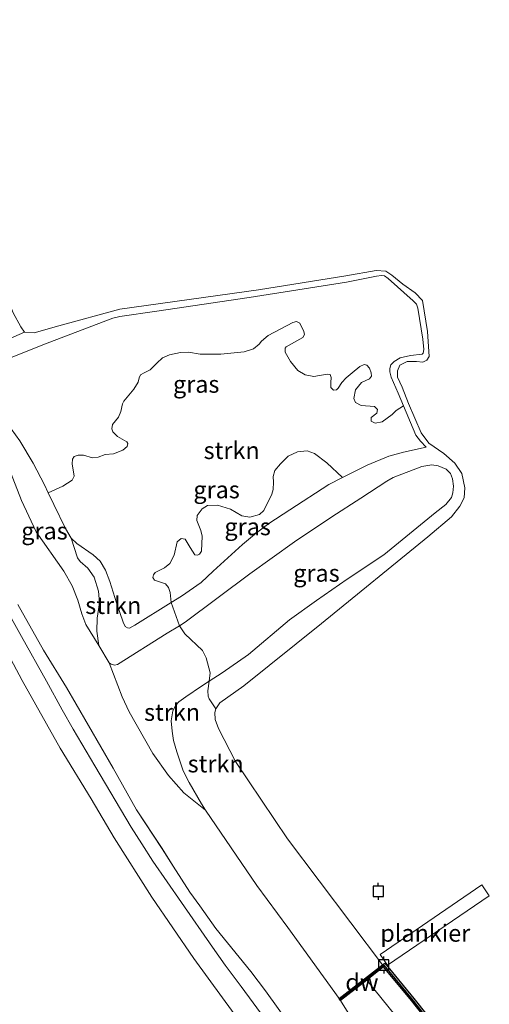
# Model space of a CAD drawing. Units: metres. Extents: x 171580 to 180010, y 510166 to 512501.
# Drawn here: x 178688 to 178756, y 512177 to 512320 of the extents above; entities that cross this region are included whole.
import ezdxf
from ezdxf.enums import TextEntityAlignment as Align

# ---------------------------------------------------------------- set-up
doc = ezdxf.new("R2010")
doc.units = ezdxf.units.M
doc.layers.get('0').update_dxf_attribs({"lineweight": 25})
for name, color, linetype, lineweight in [('B-ME-AL-OVERIG-GV-B7', 7, 'BV-GELEIDERAIL', 18), ('B-ME-GR-STRUIKEN-GV-B6', 93, 'Continuous', 18), ('B-ME-GW-KRUINLIJN-L-B1', 93, 'Continuous', 18), ('B-ME-GW-TEENLIJN-L-B1', 93, 'Continuous', 18), ('B-ME-IE-GRASLAND-GV-B6', 93, 'Continuous', 18), ('B-ME-OB-BEKLEDING-GV-B6', 253, 'Continuous', 18), ('B-ME-OG-WATER-GV-B6', 153, 'Continuous', 18), ('B-ME-VH-VERH_SOORT-ONVERHARD-GV-B6', 8, 'Continuous', 18)]:
    doc.layers.add(name, color=color, linetype=linetype, lineweight=lineweight)
for name, color, linetype in [('B-ME-GC-DAMWAND-GV-B6', 10, 'Continuous'), ('B-ME-GC-DAMWAND-L-B1', 10, 'Continuous'), ('B-ME-VV-AFMEERCONSTRUCTIE-S-B1', 10, 'Continuous')]:
    doc.layers.add(name, color=color, linetype=linetype)
doc.styles.add('NLCS-ISO', font='NLCS-ISO.TTF')
doc.linetypes.add('BV-GELEIDERAIL', pattern='A,10,-3,[108,NLCS.SHX,S=1,R=0,X=0,Y=0],-3', length=16)

# ---------------------------------------------------------------- blocks, each defined once
blk = doc.blocks.new('d20HN_FeatureWriter_4_13_FMEBLOCK6')
at = {"layer": 'B-ME-GW-KRUINLIJN-L-B1'}
blk.add_polyline3d([(-410.1, -11.69, 0.78), (-406.35, -18.37, 0.84), (-403.01, -23.82, 0.78), (-401.57, -26.23, 0.72), (-396.19, -35.58, 0.72), (-392.81, -41.66, 0.62), (-389.06, -47.33, 0.71), (-387.44, -49.9, 0.81), (-385.01, -53.7, 0.82), (-383.55, -55.7, 0.8), (-381.2, -59, 0.78), (-376.1, -65.26, 0.72), (-374, -68.09, 0.74), (-370.55, -72.91, 0.71)], dxfattribs=at)
blk = doc.blocks.new('meerpaal')
for p, q in [((-0.75, 0), (-1.25, 0)), ((0.75, 0.75), (-0.75, 0.75)), ((-0.75, 0.75), (-0.75, -0.75)), ((0.75, -0.75), (0.75, 0.75)), ((0.75, 0), (1.25, 0)), ((-0.75, -0.75), (0.75, -0.75))]:
    blk.add_line(p, q)

msp = doc.modelspace()

# ---------------------------------------------------------------- linework, layer by layer
at = {"layer": 'B-ME-AL-OVERIG-GV-B7'}
msp.add_polyline3d([(178741.4687, 512182.3159, -3.4776), (178740.3914, 512183.889, -3.4776), (178755.2284, 512194.0492, -3.4776), (178756.3056, 512192.4761, -3.4776), (178741.4687, 512182.3159, -3.4776)], dxfattribs=at)
at = {"layer": 'B-ME-GC-DAMWAND-GV-B6'}
msp.add_polyline3d([(178751.0224, 512169.5063, -2.853), (178744.9482, 512177.1554, -2.853), (178740.8882, 512182.0704, -2.853), (178738.4357, 512180.1695, -2.853), (178734.6038, 512177.1995, -1.66), (178734.404, 512177.4573, -1.66), (178740.7546, 512182.3797, -3.6501), (178741.0624, 512182.6182, -3.6501), (178745.3237, 512177.4595, -3.6501), (178751.3998, 512169.8079, -3.6501)], dxfattribs=at)
at = {"layer": 'B-ME-GC-DAMWAND-L-B1'}
msp.add_line((178734.5036, 512177.3287, -1.66), (178740.9712, 512182.3416, -1.66), dxfattribs=at)
msp.add_polyline3d([(178751.2073, 512169.6541, 0.3768), (178745.1321, 512177.3044, 0.3768), (178740.9712, 512182.3416, 0.3548)], dxfattribs=at)
at = {"layer": 'B-ME-GR-STRUIKEN-GV-B6'}
for points in [[(178709.9371, 512235.2768, -2.6755), (178704.6133, 512231.9669, -2.3963), (178703.8556, 512231.5166, -2.3517), (178703.5627, 512231.5922, -2.3517), (178703.2349, 512231.7665, -2.3369), (178702.8994, 512232.416, -2.2775), (178701.9419, 512235.2033, -2.129), (178700.9857, 512238.3222, -2.0993), (178700.3355, 512239.9828, -2.1438), (178699.5694, 512241.3046, -2.0399), (178698.5248, 512242.2346, -2.025), (178696.181, 512243.8987, -1.9508), (178695.3557, 512244.6621, -1.9508), (178694.4972, 512246.0792, -1.8914), (178692.8043, 512249.5882, -1.7874), (178692.0035, 512251.2961, -1.7608), (178694.1446, 512252.2689, -1.8553), (178695.4647, 512253.1085, -2.0443), (178695.7564, 512253.7074, -2.0443), (178695.4918, 512255.5177, -2.1073), (178695.549, 512256.2014, -2.1073), (178695.7553, 512256.5734, -2.0915), (178696.3541, 512256.8029, -2.0758), (178697.158, 512256.7911, -2.1073), (178698.4291, 512256.3804, -2.375), (178699.2786, 512256.4863, -2.3435), (178700.3172, 512256.8714, -2.3278), (178701.525, 512256.9918, -2.3278), (178702.8625, 512257.487, -2.438), (178703.5144, 512258.0699, -2.4695), (178703.6032, 512258.4881, -2.4223), (178703.4734, 512258.7468, -2.4223), (178702.0888, 512259.5097, -2.375), (178701.4369, 512260.165, -2.375), (178701.2851, 512260.6448, -2.375), (178701.3617, 512261.2609, -2.3593), (178702.2286, 512262.3233, -2.3278), (178702.5761, 512263.1319, -2.312), (178702.8035, 512264.2771, -2.312), (178703.0148, 512264.6702, -2.2963), (178704.4975, 512266.4049, -2.438), (178705.1074, 512267.4208, -2.4538), (178705.2446, 512268.0848, -2.4853), (178705.4714, 512268.4962, -2.4695), (178705.9888, 512268.7804, -2.4538), (178706.8562, 512269.216, -2.438), (178707.8106, 512270.2226, -2.564), (178708.6801, 512270.9947, -2.6428), (178709.6764, 512271.4459, -2.5798), (178711.2907, 512271.7901, -2.6428), (178712.4423, 512271.8306, -2.5955), (178714.1727, 512271.5323, -2.5955), (178717.1847, 512271.5194, -2.7215), (178720.543, 512271.8413, -2.69), (178721.9133, 512272.3003, -2.7058), (178722.7647, 512272.9949, -2.6743), (178723.0734, 512273.4419, -2.6428), (178724.078, 512274.2529, -2.6743), (178727.6531, 512276.1396, -2.6428), (178728.2157, 512276.3119, -2.6743), (178728.6975, 512276.0588, -2.6428), (178729.2771, 512274.8412, -2.6113), (178729.3505, 512274.3948, -2.6113), (178729.1098, 512273.9596, -2.6113), (178728.2691, 512273.4644, -2.6113), (178726.6785, 512272.6096, -2.627), (178726.5608, 512272.4113, -2.6113), (178726.5204, 512271.8279, -2.5955), (178727.3001, 512270.4621, -2.5955), (178728.4049, 512269.1546, -2.5798), (178729.437, 512268.5304, -2.5325), (178730.7292, 512268.2739, -2.5168), (178732.6647, 512268.6149, -2.5483), (178733.0977, 512268.5346, -2.564), (178733.2685, 512268.1415, -2.69), (178733.1865, 512267.3645, -2.69), (178733.1931, 512266.6388, -2.69), (178733.5678, 512266.2645, -2.69), (178734.047, 512266.3017, -2.69), (178734.2608, 512266.5519, -2.7058), (178734.7821, 512267.3942, -2.7373), (178735.4216, 512268.0527, -2.7688), (178736.2916, 512268.8172, -2.7688), (178737.412, 512269.7346, -2.7688), (178738.0594, 512270.0192, -2.7688), (178738.4718, 512269.8994, -2.7688), (178738.856, 512269.4951, -2.7845), (178739.1048, 512268.8073, -2.8003), (178739.112, 512268.3186, -2.816), (178738.8448, 512267.9429, -2.8633), (178737.6566, 512267.3805, -2.879), (178736.7978, 512266.311, -2.8318), (178736.5622, 512265.0507, -2.816), (178736.7959, 512264.4842, -2.8003), (178737.6273, 512264.0158, -2.8003), (178739.5933, 512263.862, -2.7688), (178740.008, 512263.4596, -2.816), (178739.9119, 512262.911, -2.816), (178739.0867, 512262.2869, -2.8948), (178739.0749, 512261.7358, -2.879), (178739.6733, 512261.4518, -2.8633), (178740.6993, 512261.6679, -2.8633), (178742.141, 512262.7046, -2.9263), (178742.7244, 512263.2832, -2.9578), (178743.7883, 512263.9765, -3.1502), (178745.2296, 512260.6272, -3.1982), (178745.5954, 512259.7202, -3.1982), (178746.2717, 512258.8035, -3.1833), (178747.1086, 512257.9688, -3.1982), (178743.8068, 512257.2022, -2.916), (178741.651, 512256.6368, -2.7824), (178738.5103, 512255.3333, -2.5596), (178734.883, 512253.5052, -2.5019), (178732.6254, 512255.6588, -2.5492), (178730.8444, 512257.0239, -2.5649), (178729.7275, 512257.4136, -2.5649), (178728.3293, 512257.2815, -2.5649), (178727.0017, 512256.6263, -2.5177), (178725.8555, 512255.5086, -2.5177), (178725.0443, 512254.5337, -2.5334), (178724.7919, 512253.6698, -2.5334), (178724.8204, 512252.8368, -2.5492), (178724.81, 512251.7662, -2.5649), (178724.6215, 512251.1049, -2.6122), (178723.4162, 512248.7148, -2.6279), (178722.781, 512248.11, -2.6122), (178721.3684, 512247.7171, -2.5964), (178720.2313, 512247.9374, -2.5964), (178718.5742, 512248.9051, -2.5649), (178716.6889, 512249.4843, -2.5649), (178715.2023, 512249.4232, -2.5964), (178714.4225, 512248.9318, -2.5964), (178713.7089, 512247.9859, -2.5964), (178713.6484, 512247.2332, -2.5807), (178714.2492, 512245.7952, -2.6279), (178714.4236, 512244.9499, -2.6122), (178714.3453, 512242.7516, -2.6122), (178714.0742, 512242.3145, -2.6122), (178713.7624, 512242.1653, -2.6122), (178713.3527, 512242.2394, -2.6122), (178712.707, 512243.3274, -2.6122), (178711.9595, 512244.5424, -2.6279), (178711.39, 512244.6066, -2.6122), (178710.7772, 512244.1332, -2.6122), (178710.3774, 512242.1901, -2.6122), (178709.7188, 512240.9725, -2.5964), (178708.9479, 512240.3364, -2.4862), (178707.6074, 512239.6423, -2.4862), (178707.3373, 512239.3123, -2.4862), (178707.2618, 512238.9255, -2.4862), (178707.5066, 512238.5508, -2.4862), (178709.084, 512238.0061, -2.4704), (178709.5537, 512237.4543, -2.4862), (178709.7735, 512236.7417, -2.5334), (178709.9371, 512235.2768, -2.6755)], [(178709.9371, 512235.2768, -2.6755), (178711.1137, 512231.8705, -1.3611), (178709.3317, 512230.7942, -1.3271), (178702.0837, 512226.2179, -0.9855), (178701.6363, 512226.111, -0.9855), (178701.1801, 512226.263, -1.0004), (178700.8994, 512226.4907, -1.0598), (178699.3626, 512228.9749, -1.1043), (178699.0959, 512231.0679, -1.5296), (178699.1383, 512232.9812, -1.6241), (178699.4504, 512235.2322, -1.7816), (178699.3469, 512236.9095, -1.7343), (178698.7152, 512238.9723, -1.7973), (178697.7631, 512240.2816, -1.7973), (178696.6485, 512241.2523, -1.8131), (178696.2778, 512241.8103, -1.9233), (178695.3557, 512244.6621, -1.9508), (178696.181, 512243.8987, -1.9508), (178698.5248, 512242.2346, -2.025), (178699.5694, 512241.3046, -2.0399), (178700.3355, 512239.9828, -2.1438), (178700.9857, 512238.3222, -2.0993), (178701.9419, 512235.2033, -2.129), (178702.8994, 512232.416, -2.2775), (178703.2349, 512231.7665, -2.3369), (178703.5627, 512231.5922, -2.3517), (178703.8556, 512231.5166, -2.3517), (178704.6133, 512231.9669, -2.3963), (178709.9371, 512235.2768, -2.6755)], [(178714.9473, 512204.9382, -1.3777), (178711.7893, 512207.5099, -1.2485), (178709.5121, 512210.0284, -1.0271), (178707.2727, 512213.2387, -0.9533), (178703.8088, 512219.3189, -0.8057), (178702.7818, 512221.5215, -1.0044), (178700.8994, 512226.4907, -1.0598), (178701.1801, 512226.263, -1.0004), (178701.6363, 512226.111, -0.9855), (178702.0837, 512226.2179, -0.9855), (178709.3317, 512230.7942, -1.3271), (178711.1137, 512231.8705, -1.3611), (178711.9279, 512230.6903, -1.3611), (178714.4779, 512228.2567, -1.3611), (178715.0404, 512227.1908, -1.3611), (178715.595, 512225.0163, -1.3611), (178715.4711, 512223.7724, -1.4018), (178714.3295, 512223.0428, -1.4074), (178712.0824, 512221.5055, -1.3777), (178711.0225, 512220.7801, -1.3777), (178710.5919, 512220.2851, -1.3777), (178710.1659, 512219.4806, -1.3777), (178710.0658, 512218.8835, -1.3777), (178709.9404, 512217.9966, -1.3777), (178710.0752, 512216.5133, -1.3777), (178710.2731, 512215.1442, -1.3777), (178710.7446, 512213.4815, -1.3777), (178711.684, 512210.7096, -1.3777), (178712.5507, 512208.9771, -1.3777), (178714.3347, 512205.8733, -1.3925), (178714.9473, 512204.9382, -1.3777)], [(178714.9473, 512204.9382, -1.3777), (178714.3347, 512205.8733, -1.3925), (178712.5507, 512208.9771, -1.3777), (178711.684, 512210.7096, -1.3777), (178710.7446, 512213.4815, -1.3777), (178710.2731, 512215.1442, -1.3777), (178710.0752, 512216.5133, -1.3777), (178709.9404, 512217.9966, -1.3777), (178710.0658, 512218.8835, -1.3777), (178710.1659, 512219.4806, -1.3777), (178710.5919, 512220.2851, -1.3777), (178711.0225, 512220.7801, -1.3777), (178712.0824, 512221.5055, -1.3777), (178714.3295, 512223.0428, -1.4074), (178715.4711, 512223.7724, -1.4018), (178715.2501, 512222.3983, -2.0161), (178715.3295, 512221.6083, -2.4256), (178715.4681, 512221.2195, -2.7878), (178716.4375, 512219.7539, -3.6501), (178716.2782, 512219.2011, -3.6501), (178716.3433, 512218.208, -3.6501), (178716.8292, 512216.8934, -3.6501), (178719.3115, 512212.0592, -3.6501), (178726.8918, 512200.7665, -3.6501), (178740.7546, 512182.3797, -3.6501), (178734.404, 512177.4573, -1.66), (178726.9422, 512187.8216, -1.4222), (178722.4341, 512193.9641, -1.4965), (178714.9473, 512204.9382, -1.3777)]]:
    msp.add_polyline3d(points, dxfattribs=at)
at = {"layer": 'B-ME-GW-KRUINLIJN-L-B1'}
for points in [[(178747.1086, 512257.9688, -3.1982), (178746.2717, 512258.8035, -3.1833), (178745.5954, 512259.7202, -3.1982), (178745.2296, 512260.6272, -3.1982), (178743.7883, 512263.9765, -3.1502), (178743.0003, 512265.8077, -3.1239), (178741.9961, 512268.1759, -3.1685), (178741.8051, 512268.9352, -3.1536), (178741.7961, 512269.4319, -3.1536), (178741.971, 512269.9831, -3.1388), (178742.4169, 512270.4646, -3.1091), (178743.3299, 512270.9677, -3.0942), (178744.813, 512271.3403, -3.0794), (178746.5023, 512271.5238, -3.1536), (178746.6657, 512271.678, -3.1685), (178746.7787, 512272.1822, -3.1982), (178746.6059, 512273.6992, -3.1833), (178745.9082, 512278.232, -3.1388), (178745.6853, 512278.8092, -3.1239), (178745.2142, 512279.3206, -3.1388), (178741.5777, 512282.5479, -3.1833), (178741.0195, 512282.953, -3.1685), (178740.578, 512282.9834, -3.1685), (178739.8619, 512282.9104, -3.1833), (178735.4703, 512282.0269, -3.1833), (178721.3028, 512279.8125, -2.9903), (178707.8296, 512277.7922, -2.8566), (178702.4146, 512277.0257, -2.7972), (178701.4148, 512276.7622, -2.7675), (178691.8521, 512273.1456, -2.1884), (178685.8607, 512270.7439, -1.8023)], [(178734.404, 512177.4573, -1.66), (178726.9422, 512187.8216, -1.4222), (178722.4341, 512193.9641, -1.4965), (178714.9473, 512204.9382, -1.3777), (178714.3347, 512205.8733, -1.3925), (178712.5507, 512208.9771, -1.3777), (178711.684, 512210.7096, -1.3777), (178710.7446, 512213.4815, -1.3777), (178710.2731, 512215.1442, -1.3777), (178710.0752, 512216.5133, -1.3777), (178709.9404, 512217.9966, -1.3777), (178710.0658, 512218.8835, -1.3777), (178710.1659, 512219.4806, -1.3777), (178710.5919, 512220.2851, -1.3777), (178711.0225, 512220.7801, -1.3777), (178712.0824, 512221.5055, -1.3777), (178714.3295, 512223.0428, -1.4074), (178715.4711, 512223.7724, -1.4018), (178717.3802, 512224.9924, -1.3925), (178721.2143, 512227.6718, -1.3777), (178727.1789, 512232.7456, -1.5113), (178731.119, 512235.5757, -1.5856), (178735.5869, 512238.6601, -1.7044), (178740.9443, 512242.2262, -1.7638), (178748.4134, 512248.3583, -2.3578), (178749.982, 512249.5648, -2.4617), (178750.7827, 512250.6014, -2.5508), (178751.0148, 512251.2787, -2.5657), (178751.0972, 512252.2782, -2.536), (178750.9464, 512253.321, -2.536), (178750.6612, 512254.0889, -2.536), (178750, 512254.7615, -2.536), (178748.8685, 512255.2321, -2.5063), (178747.9461, 512255.3482, -2.536), (178746.4664, 512255.14, -2.3578), (178742.3137, 512253.5363, -1.942), (178741.3891, 512252.9892, -1.7935), (178737.5942, 512250.4924, -1.6747), (178733.3294, 512247.7864, -1.4371), (178727.905, 512244.1369, -1.4222), (178721.3698, 512239.4532, -1.3777), (178711.9833, 512232.3958, -1.3777), (178711.1137, 512231.8705, -1.3611), (178709.3317, 512230.7942, -1.3271), (178702.0837, 512226.2179, -0.9855), (178701.6363, 512226.111, -0.9855), (178701.1801, 512226.263, -1.0004), (178700.8994, 512226.4907, -1.0598), (178699.3626, 512228.9749, -1.1043), (178697.4848, 512232.0802, -1.2083), (178696.9009, 512233.6007, -1.2083), (178696.3081, 512235.6178, -1.2083), (178695.4717, 512237.7281, -1.2083), (178694.2755, 512239.8305, -1.3271), (178690.2496, 512245.6086, -1.0598), (178688.0809, 512250.1588, -1.0301), (178685.5534, 512256.6685, -1.0598)]]:
    msp.add_polyline3d(points, dxfattribs=at)
at = {"layer": 'B-ME-GW-TEENLIJN-L-B1'}
for points in [[(178721.1943, 512172.3662, 1.1484), (178713.2212, 512183.3055, 1.1835), (178707.1004, 512192.2389, 1.1835), (178701.625, 512200.9318, 1.1718), (178698.241, 512206.6391, 1.2303), (178693.7439, 512214.0093, 1.3005), (178688.1847, 512223.8688, 1.2888), (178683.9094, 512231.8772, 1.1718), (178680.3767, 512238.5233, 1.1718), (178677.9438, 512243.6306, 1.1718), (178674.8698, 512250.1121, 1.1952), (178671.7762, 512256.8194, 1.2186), (178669.609, 512261.7614, 1.2069), (178665.9842, 512270.8205, 1.1367), (178663.7034, 512276.8683, 1.1601), (178660.6159, 512285.0408, 1.0899), (178657.7059, 512293.7409, 1.0899), (178654.9383, 512302.1602, 1.19), (178653.4792, 512307.3143, 1.2404), (178651.6021, 512313.7978, 1.3664), (178650.7194, 512316.6871, 1.442), (178649.8609, 512319.1829, 1.4672), (178649.1803, 512320.8581, 1.505)], [(178686.6089, 512260.6051, -1.5201), (178687.875, 512258.8889, -1.535), (178689.7989, 512255.6207, -1.6389), (178691.4649, 512252.4447, -1.7429), (178692.0035, 512251.2961, -1.7608), (178692.8043, 512249.5882, -1.7874), (178694.4972, 512246.0792, -1.8914), (178695.3557, 512244.6621, -1.9508), (178696.181, 512243.8987, -1.9508), (178698.5248, 512242.2346, -2.025), (178699.5694, 512241.3046, -2.0399), (178700.3355, 512239.9828, -2.1438), (178700.9857, 512238.3222, -2.0993), (178701.9419, 512235.2033, -2.129), (178702.8994, 512232.416, -2.2775), (178703.2349, 512231.7665, -2.3369), (178703.5627, 512231.5922, -2.3517), (178703.8556, 512231.5166, -2.3517), (178704.6133, 512231.9669, -2.3963), (178709.9371, 512235.2768, -2.6755), (178711.4075, 512236.1909, -2.7527), (178714.3092, 512238.2147, -2.7824), (178716.031, 512239.8558, -2.7675), (178720.3244, 512243.7335, -2.6636), (178722.3452, 512245.4363, -2.619), (178724.157, 512246.7876, -2.619), (178727.2175, 512248.8068, -2.5893), (178732.9053, 512252.5085, -2.4705), (178734.883, 512253.5052, -2.5019), (178738.5103, 512255.3333, -2.5596), (178741.651, 512256.6368, -2.7824), (178743.8068, 512257.2022, -2.916), (178747.1086, 512257.9688, -3.1982)], [(178714.9473, 512204.9382, -1.3777), (178711.7893, 512207.5099, -1.2485), (178709.5121, 512210.0284, -1.0271), (178707.2727, 512213.2387, -0.9533), (178703.8088, 512219.3189, -0.8057), (178702.7818, 512221.5215, -1.0044), (178700.8994, 512226.4907, -1.0598)]]:
    msp.add_polyline3d(points, dxfattribs=at)
at = {"layer": 'B-ME-IE-GRASLAND-GV-B6'}
for points in [[(178649.1803, 512320.8581, 1.505), (178649.8609, 512319.1829, 1.4672), (178650.7194, 512316.6871, 1.442), (178651.6021, 512313.7978, 1.3664), (178653.4792, 512307.3143, 1.2404), (178654.9383, 512302.1602, 1.19), (178657.7059, 512293.7409, 1.0899), (178660.6159, 512285.0408, 1.0899), (178663.7034, 512276.8683, 1.1601), (178665.9842, 512270.8205, 1.1367), (178669.609, 512261.7614, 1.2069), (178671.7762, 512256.8194, 1.2186), (178674.8698, 512250.1121, 1.1952), (178677.9438, 512243.6306, 1.1718), (178680.3767, 512238.5233, 1.1718), (178683.9094, 512231.8772, 1.1718), (178688.1847, 512223.8688, 1.2888), (178693.7439, 512214.0093, 1.3005), (178698.241, 512206.6391, 1.2303), (178701.625, 512200.9318, 1.1718), (178707.1004, 512192.2389, 1.1835), (178713.2212, 512183.3055, 1.1835), (178721.1943, 512172.3662, 1.1484)], [(178680.3651, 512271.1686, -1.6835), (178688.5424, 512274.7363, -3.6501), (178689.9516, 512274.648, -3.6501), (178693.555, 512275.6777, -3.6501), (178702.45, 512278.1129, -3.6501), (178722.6389, 512280.8982, -3.6501), (178735.3953, 512282.9704, -3.6501), (178739.8212, 512283.7213, -3.6501), (178741.2065, 512283.6357, -3.6501), (178742.0759, 512283.0383, -3.6501), (178743.7194, 512281.7613, -3.6501), (178745.4847, 512280.4794, -3.6501), (178746.5574, 512279.3507, -3.6501), (178747.2791, 512274.846, -3.6501), (178747.5282, 512271.1795, -3.6501), (178747.1787, 512270.6539, -3.6501), (178746.6194, 512270.3498, -3.6501), (178745.6761, 512270.4353, -3.6501), (178744.3387, 512270.446, -3.6501), (178743.2388, 512269.9051, -3.6501), (178742.9031, 512269.1039, -3.6501), (178742.9283, 512268.1551, -3.6501), (178743.5965, 512266.719, -3.6501), (178744.5219, 512264.3346, -3.6501), (178746.3931, 512260.0419, -3.6501), (178747.4745, 512258.516, -3.6501), (178749.7026, 512257.0361, -3.6501), (178751.2882, 512255.5906, -3.6501), (178752.2964, 512254.1042, -3.6501), (178752.7229, 512251.9962, -3.6501), (178752.634, 512250.5555, -3.6501), (178751.9921, 512249.3284, -3.6501), (178750.7842, 512247.7717, -3.6501), (178747.3644, 512244.8492, -3.6501), (178731.819, 512232.2274, -3.6501), (178720.5034, 512223.1323, -3.6501), (178717.0331, 512220.6086, -3.6501), (178716.4375, 512219.7539, -3.6501), (178715.4681, 512221.2195, -2.7878), (178715.3295, 512221.6083, -2.4256), (178715.2501, 512222.3983, -2.0161), (178715.4711, 512223.7724, -1.4018), (178717.3802, 512224.9924, -1.3925), (178721.2143, 512227.6718, -1.3777), (178727.1789, 512232.7456, -1.5113), (178731.119, 512235.5757, -1.5856), (178735.5869, 512238.6601, -1.7044), (178740.9443, 512242.2262, -1.7638), (178748.4134, 512248.3583, -2.3578), (178749.982, 512249.5648, -2.4617), (178750.7827, 512250.6014, -2.5508), (178751.0148, 512251.2787, -2.5657), (178751.0972, 512252.2782, -2.536), (178750.9464, 512253.321, -2.536), (178750.6612, 512254.0889, -2.536), (178750, 512254.7615, -2.536), (178748.8685, 512255.2321, -2.5063), (178747.9461, 512255.3482, -2.536), (178746.4664, 512255.14, -2.3578), (178742.3137, 512253.5363, -1.942), (178741.3891, 512252.9892, -1.7935), (178737.5942, 512250.4924, -1.6747), (178733.3294, 512247.7864, -1.4371), (178727.905, 512244.1369, -1.4222), (178721.3698, 512239.4532, -1.3777), (178711.9833, 512232.3958, -1.3777), (178711.1137, 512231.8705, -1.3611), (178709.9371, 512235.2768, -2.6755)], [(178685.8607, 512270.7439, -1.8023), (178691.8521, 512273.1456, -2.1884), (178701.4148, 512276.7622, -2.7675), (178702.4146, 512277.0257, -2.7972), (178707.8296, 512277.7922, -2.8566), (178721.3028, 512279.8125, -2.9903), (178735.4703, 512282.0269, -3.1833), (178739.8619, 512282.9104, -3.1833), (178740.578, 512282.9834, -3.1685), (178741.0195, 512282.953, -3.1685), (178741.5777, 512282.5479, -3.1833), (178745.2142, 512279.3206, -3.1388), (178745.6853, 512278.8092, -3.1239), (178745.9082, 512278.232, -3.1388), (178746.6059, 512273.6992, -3.1833), (178746.7787, 512272.1822, -3.1982), (178746.6657, 512271.678, -3.1685), (178746.5023, 512271.5238, -3.1536), (178744.813, 512271.3403, -3.0794), (178743.3299, 512270.9677, -3.0942), (178742.4169, 512270.4646, -3.1091), (178741.971, 512269.9831, -3.1388), (178741.7961, 512269.4319, -3.1536), (178741.8051, 512268.9352, -3.1536), (178741.9961, 512268.1759, -3.1685), (178743.0003, 512265.8077, -3.1239), (178743.7883, 512263.9765, -3.1502)], [(178709.9371, 512235.2768, -2.6755), (178711.4075, 512236.1909, -2.7527), (178714.3092, 512238.2147, -2.7824), (178716.031, 512239.8558, -2.7675), (178720.3244, 512243.7335, -2.6636), (178722.3452, 512245.4363, -2.619), (178724.157, 512246.7876, -2.619), (178727.2175, 512248.8068, -2.5893), (178732.9053, 512252.5085, -2.4705), (178734.883, 512253.5052, -2.5019), (178738.5103, 512255.3333, -2.5596), (178741.651, 512256.6368, -2.7824), (178743.8068, 512257.2022, -2.916), (178747.1086, 512257.9688, -3.1982), (178746.2717, 512258.8035, -3.1833), (178745.5954, 512259.7202, -3.1982), (178745.2296, 512260.6272, -3.1982), (178743.7883, 512263.9765, -3.1502), (178743.0003, 512265.8077, -3.1239), (178741.9961, 512268.1759, -3.1685), (178741.8051, 512268.9352, -3.1536), (178741.7961, 512269.4319, -3.1536), (178741.971, 512269.9831, -3.1388), (178742.4169, 512270.4646, -3.1091), (178743.3299, 512270.9677, -3.0942), (178744.813, 512271.3403, -3.0794), (178746.5023, 512271.5238, -3.1536), (178746.6657, 512271.678, -3.1685), (178746.7787, 512272.1822, -3.1982), (178746.6059, 512273.6992, -3.1833), (178745.9082, 512278.232, -3.1388), (178745.6853, 512278.8092, -3.1239), (178745.2142, 512279.3206, -3.1388), (178741.5777, 512282.5479, -3.1833), (178741.0195, 512282.953, -3.1685), (178740.578, 512282.9834, -3.1685), (178739.8619, 512282.9104, -3.1833), (178735.4703, 512282.0269, -3.1833), (178721.3028, 512279.8125, -2.9903), (178707.8296, 512277.7922, -2.8566), (178702.4146, 512277.0257, -2.7972), (178701.4148, 512276.7622, -2.7675), (178691.8521, 512273.1456, -2.1884), (178685.8607, 512270.7439, -1.8023)], [(178743.7883, 512263.9765, -3.1502), (178742.7244, 512263.2832, -2.9578), (178742.141, 512262.7046, -2.9263), (178740.6993, 512261.6679, -2.8633), (178739.6733, 512261.4518, -2.8633), (178739.0749, 512261.7358, -2.879), (178739.0867, 512262.2869, -2.8948), (178739.9119, 512262.911, -2.816), (178740.008, 512263.4596, -2.816), (178739.5933, 512263.862, -2.7688), (178737.6273, 512264.0158, -2.8003), (178736.7959, 512264.4842, -2.8003), (178736.5622, 512265.0507, -2.816), (178736.7978, 512266.311, -2.8318), (178737.6566, 512267.3805, -2.879), (178738.8448, 512267.9429, -2.8633), (178739.112, 512268.3186, -2.816), (178739.1048, 512268.8073, -2.8003), (178738.856, 512269.4951, -2.7845), (178738.4718, 512269.8994, -2.7688), (178738.0594, 512270.0192, -2.7688), (178737.412, 512269.7346, -2.7688), (178736.2916, 512268.8172, -2.7688), (178735.4216, 512268.0527, -2.7688), (178734.7821, 512267.3942, -2.7373), (178734.2608, 512266.5519, -2.7058), (178734.047, 512266.3017, -2.69), (178733.5678, 512266.2645, -2.69), (178733.1931, 512266.6388, -2.69), (178733.1865, 512267.3645, -2.69), (178733.2685, 512268.1415, -2.69), (178733.0977, 512268.5346, -2.564), (178732.6647, 512268.6149, -2.5483), (178730.7292, 512268.2739, -2.5168), (178729.437, 512268.5304, -2.5325), (178728.4049, 512269.1546, -2.5798), (178727.3001, 512270.4621, -2.5955), (178726.5204, 512271.8279, -2.5955), (178726.5608, 512272.4113, -2.6113), (178726.6785, 512272.6096, -2.627), (178728.2691, 512273.4644, -2.6113), (178729.1098, 512273.9596, -2.6113), (178729.3505, 512274.3948, -2.6113), (178729.2771, 512274.8412, -2.6113), (178728.6975, 512276.0588, -2.6428), (178728.2157, 512276.3119, -2.6743), (178727.6531, 512276.1396, -2.6428), (178724.078, 512274.2529, -2.6743), (178723.0734, 512273.4419, -2.6428), (178722.7647, 512272.9949, -2.6743), (178721.9133, 512272.3003, -2.7058), (178720.543, 512271.8413, -2.69), (178717.1847, 512271.5194, -2.7215), (178714.1727, 512271.5323, -2.5955), (178712.4423, 512271.8306, -2.5955), (178711.2907, 512271.7901, -2.6428), (178709.6764, 512271.4459, -2.5798), (178708.6801, 512270.9947, -2.6428), (178707.8106, 512270.2226, -2.564), (178706.8562, 512269.216, -2.438), (178705.9888, 512268.7804, -2.4538), (178705.4714, 512268.4962, -2.4695), (178705.2446, 512268.0848, -2.4853), (178705.1074, 512267.4208, -2.4538), (178704.4975, 512266.4049, -2.438), (178703.0148, 512264.6702, -2.2963), (178702.8035, 512264.2771, -2.312), (178702.5761, 512263.1319, -2.312), (178702.2286, 512262.3233, -2.3278), (178701.3617, 512261.2609, -2.3593), (178701.2851, 512260.6448, -2.375), (178701.4369, 512260.165, -2.375), (178702.0888, 512259.5097, -2.375), (178703.4734, 512258.7468, -2.4223), (178703.6032, 512258.4881, -2.4223), (178703.5144, 512258.0699, -2.4695), (178702.8625, 512257.487, -2.438), (178701.525, 512256.9918, -2.3278), (178700.3172, 512256.8714, -2.3278), (178699.2786, 512256.4863, -2.3435), (178698.4291, 512256.3804, -2.375), (178697.158, 512256.7911, -2.1073), (178696.3541, 512256.8029, -2.0758), (178695.7553, 512256.5734, -2.0915), (178695.549, 512256.2014, -2.1073), (178695.4918, 512255.5177, -2.1073), (178695.7564, 512253.7074, -2.0443), (178695.4647, 512253.1085, -2.0443), (178694.1446, 512252.2689, -1.8553), (178692.0035, 512251.2961, -1.7608), (178691.4649, 512252.4447, -1.7429), (178689.7989, 512255.6207, -1.6389), (178687.875, 512258.8889, -1.535), (178686.6089, 512260.6051, -1.5201)], [(178686.6089, 512260.6051, -1.5201), (178687.875, 512258.8889, -1.535), (178689.7989, 512255.6207, -1.6389), (178691.4649, 512252.4447, -1.7429), (178692.0035, 512251.2961, -1.7608), (178692.8043, 512249.5882, -1.7874), (178694.4972, 512246.0792, -1.8914), (178695.3557, 512244.6621, -1.9508)], [(178709.9371, 512235.2768, -2.6755), (178709.7735, 512236.7417, -2.5334), (178709.5537, 512237.4543, -2.4862), (178709.084, 512238.0061, -2.4704), (178707.5066, 512238.5508, -2.4862), (178707.2618, 512238.9255, -2.4862), (178707.3373, 512239.3123, -2.4862), (178707.6074, 512239.6423, -2.4862), (178708.9479, 512240.3364, -2.4862), (178709.7188, 512240.9725, -2.5964), (178710.3774, 512242.1901, -2.6122), (178710.7772, 512244.1332, -2.6122), (178711.39, 512244.6066, -2.6122), (178711.9595, 512244.5424, -2.6279), (178712.707, 512243.3274, -2.6122), (178713.3527, 512242.2394, -2.6122), (178713.7624, 512242.1653, -2.6122), (178714.0742, 512242.3145, -2.6122), (178714.3453, 512242.7516, -2.6122), (178714.4236, 512244.9499, -2.6122), (178714.2492, 512245.7952, -2.6279), (178713.6484, 512247.2332, -2.5807), (178713.7089, 512247.9859, -2.5964), (178714.4225, 512248.9318, -2.5964), (178715.2023, 512249.4232, -2.5964), (178716.6889, 512249.4843, -2.5649), (178718.5742, 512248.9051, -2.5649), (178720.2313, 512247.9374, -2.5964), (178721.3684, 512247.7171, -2.5964), (178722.781, 512248.11, -2.6122), (178723.4162, 512248.7148, -2.6279), (178724.6215, 512251.1049, -2.6122), (178724.81, 512251.7662, -2.5649), (178724.8204, 512252.8368, -2.5492), (178724.7919, 512253.6698, -2.5334), (178725.0443, 512254.5337, -2.5334), (178725.8555, 512255.5086, -2.5177), (178727.0017, 512256.6263, -2.5177), (178728.3293, 512257.2815, -2.5649), (178729.7275, 512257.4136, -2.5649), (178730.8444, 512257.0239, -2.5649), (178732.6254, 512255.6588, -2.5492), (178734.883, 512253.5052, -2.5019), (178732.9053, 512252.5085, -2.4705), (178727.2175, 512248.8068, -2.5893), (178724.157, 512246.7876, -2.619), (178722.3452, 512245.4363, -2.619), (178720.3244, 512243.7335, -2.6636), (178716.031, 512239.8558, -2.7675), (178714.3092, 512238.2147, -2.7824), (178711.4075, 512236.1909, -2.7527), (178709.9371, 512235.2768, -2.6755)], [(178695.3557, 512244.6621, -1.9508), (178696.2778, 512241.8103, -1.9233), (178696.6485, 512241.2523, -1.8131), (178697.7631, 512240.2816, -1.7973), (178698.7152, 512238.9723, -1.7973), (178699.3469, 512236.9095, -1.7343), (178699.4504, 512235.2322, -1.7816), (178699.1383, 512232.9812, -1.6241), (178699.0959, 512231.0679, -1.5296), (178699.3626, 512228.9749, -1.1043), (178697.4848, 512232.0802, -1.2083), (178696.9009, 512233.6007, -1.2083), (178696.3081, 512235.6178, -1.2083), (178695.4717, 512237.7281, -1.2083), (178694.2755, 512239.8305, -1.3271), (178690.2496, 512245.6086, -1.0598), (178688.0809, 512250.1588, -1.0301), (178685.5534, 512256.6685, -1.0598)], [(178685.5534, 512256.6685, -1.0598), (178688.0809, 512250.1588, -1.0301), (178690.2496, 512245.6086, -1.0598), (178694.2755, 512239.8305, -1.3271), (178695.4717, 512237.7281, -1.2083), (178696.3081, 512235.6178, -1.2083), (178696.9009, 512233.6007, -1.2083), (178697.4848, 512232.0802, -1.2083), (178699.3626, 512228.9749, -1.1043), (178700.8994, 512226.4907, -1.0598), (178702.7818, 512221.5215, -1.0044), (178703.8088, 512219.3189, -0.8057), (178707.2727, 512213.2387, -0.9533), (178709.5121, 512210.0284, -1.0271), (178711.7893, 512207.5099, -1.2485), (178714.9473, 512204.9382, -1.3777), (178722.4341, 512193.9641, -1.4965), (178726.9422, 512187.8216, -1.4222), (178734.404, 512177.4573, -1.66), (178734.6038, 512177.1995, -1.66), (178738.4183, 512171.0862, -1.4224)], [(178715.4711, 512223.7724, -1.4018), (178715.595, 512225.0163, -1.3611), (178715.0404, 512227.1908, -1.3611), (178714.4779, 512228.2567, -1.3611), (178711.9279, 512230.6903, -1.3611), (178711.1137, 512231.8705, -1.3611), (178711.9833, 512232.3958, -1.3777), (178721.3698, 512239.4532, -1.3777), (178727.905, 512244.1369, -1.4222), (178733.3294, 512247.7864, -1.4371), (178737.5942, 512250.4924, -1.6747), (178741.3891, 512252.9892, -1.7935), (178742.3137, 512253.5363, -1.942), (178746.4664, 512255.14, -2.3578), (178747.9461, 512255.3482, -2.536), (178748.8685, 512255.2321, -2.5063), (178750, 512254.7615, -2.536), (178750.6612, 512254.0889, -2.536), (178750.9464, 512253.321, -2.536), (178751.0972, 512252.2782, -2.536), (178751.0148, 512251.2787, -2.5657), (178750.7827, 512250.6014, -2.5508), (178749.982, 512249.5648, -2.4617), (178748.4134, 512248.3583, -2.3578), (178740.9443, 512242.2262, -1.7638), (178735.5869, 512238.6601, -1.7044), (178731.119, 512235.5757, -1.5856), (178727.1789, 512232.7456, -1.5113), (178721.2143, 512227.6718, -1.3777), (178717.3802, 512224.9924, -1.3925), (178715.4711, 512223.7724, -1.4018)], [(178726.4352, 512170.6314, 1.0262), (178720.108, 512179.2351, 1.0262), (178717.8017, 512182.3272, 0.9758), (178715.942, 512184.9746, 1.0136), (178711.437, 512191.4956, 1.0136), (178707.2315, 512197.5216, 1.0262), (178705.6435, 512200.0711, 1.0262), (178704.0934, 512202.5007, 1.0136), (178698.7924, 512211.4184, 1.1018), (178695.6127, 512216.7739, 1.0892), (178694.0363, 512219.6298, 1.0892), (178691.7632, 512223.7696, 1.0892), (178688.1015, 512230.2991, 1.0766), (178684.9882, 512235.913, 0.9884)], [(178687.5608, 512234.9825, 0.7816), (178691.3058, 512228.3088, 0.8392), (178694.6496, 512222.8558, 0.7816), (178696.0838, 512220.4492, 0.724), (178701.4645, 512211.0941, 0.724), (178704.8525, 512205.0128, 0.6232), (178708.5964, 512199.3414, 0.7096), (178710.2151, 512196.7769, 0.8104), (178712.6505, 512192.9796, 0.8248), (178714.109, 512190.9733, 0.796), (178716.4578, 512187.6731, 0.7816), (178721.5608, 512181.4125, 0.724), (178723.6598, 512178.5889, 0.7384), (178727.1085, 512173.7705, 0.7096)], [(178727.1085, 512173.7705, 0.7096), (178723.6598, 512178.5889, 0.7384), (178721.5608, 512181.4125, 0.724), (178716.4578, 512187.6731, 0.7816), (178714.109, 512190.9733, 0.796), (178712.6505, 512192.9796, 0.8248), (178710.2151, 512196.7769, 0.8104), (178708.5964, 512199.3414, 0.7096), (178704.8525, 512205.0128, 0.6232), (178701.4645, 512211.0941, 0.724), (178696.0838, 512220.4492, 0.724), (178694.6496, 512222.8558, 0.7816), (178691.3058, 512228.3088, 0.8392), (178687.5608, 512234.9825, 0.7816)]]:
    msp.add_polyline3d(points, dxfattribs=at)
at = {"layer": 'B-ME-OB-BEKLEDING-GV-B6'}
for points in [[(178674.709, 512322.6358, -3.6501), (178675.1925, 512312.9384, -3.6501), (178675.3064, 512310.8279, -3.6501), (178675.9266, 512309.6255, -3.6501), (178677.5365, 512308.203, -3.6501), (178678.2527, 512307.3209, -3.6501), (178678.733, 512304.9022, -3.6501), (178678.3084, 512302.9404, -3.6501), (178678.2823, 512300.9536, -3.6501), (178680.6877, 512292.8142, -3.6501), (178686.8753, 512277.581, -3.6501), (178687.9869, 512275.4916, -3.6501), (178688.5424, 512274.7363, -3.6501), (178680.3651, 512271.1686, -1.6835), (178676.1092, 512280.7322, -1.4559), (178672.0068, 512291.5116, -1.4411), (178670.1868, 512296.5476, -1.4411), (178669.862, 512297.6741, -1.4411), (178669.4504, 512299.7523, -1.4411), (178668.882, 512303.4729, -1.5095), (178668.1143, 512309.2877, -1.595), (178667.296, 512314.38, -1.6206), (178666.25, 512322.854, -1.6722)], [(178738.4183, 512171.0862, -1.4224), (178734.6038, 512177.1995, -1.66), (178738.4357, 512180.1695, -2.853), (178749.0486, 512166.9952, -2.853)]]:
    msp.add_polyline3d(points, dxfattribs=at)
at = {"layer": 'B-ME-OG-WATER-GV-B6'}
for points in [[(178751.3998, 512169.8079, -3.6501), (178745.3237, 512177.4595, -3.6501), (178741.0624, 512182.6182, -3.6501), (178740.7546, 512182.3797, -3.6501), (178726.8918, 512200.7665, -3.6501), (178719.3115, 512212.0592, -3.6501), (178716.8292, 512216.8934, -3.6501), (178716.3433, 512218.208, -3.6501), (178716.2782, 512219.2011, -3.6501), (178716.4375, 512219.7539, -3.6501), (178717.0331, 512220.6086, -3.6501), (178720.5034, 512223.1323, -3.6501), (178731.819, 512232.2274, -3.6501), (178747.3644, 512244.8492, -3.6501), (178750.7842, 512247.7717, -3.6501), (178751.9921, 512249.3284, -3.6501), (178752.634, 512250.5555, -3.6501), (178752.7229, 512251.9962, -3.6501), (178752.2964, 512254.1042, -3.6501), (178751.2882, 512255.5906, -3.6501), (178749.7026, 512257.0361, -3.6501), (178747.4745, 512258.516, -3.6501), (178746.3931, 512260.0419, -3.6501), (178744.5219, 512264.3346, -3.6501), (178743.5965, 512266.719, -3.6501), (178742.9283, 512268.1551, -3.6501), (178742.9031, 512269.1039, -3.6501), (178743.2388, 512269.9051, -3.6501), (178744.3387, 512270.446, -3.6501), (178745.6761, 512270.4353, -3.6501), (178746.6194, 512270.3498, -3.6501), (178747.1787, 512270.6539, -3.6501), (178747.5282, 512271.1795, -3.6501), (178747.2791, 512274.846, -3.6501), (178746.5574, 512279.3507, -3.6501), (178745.4847, 512280.4794, -3.6501), (178743.7194, 512281.7613, -3.6501), (178742.0759, 512283.0383, -3.6501), (178741.2065, 512283.6357, -3.6501), (178739.8212, 512283.7213, -3.6501), (178735.3953, 512282.9704, -3.6501), (178722.6389, 512280.8982, -3.6501), (178702.45, 512278.1129, -3.6501), (178693.555, 512275.6777, -3.6501), (178689.9516, 512274.648, -3.6501), (178688.5424, 512274.7363, -3.6501), (178687.9869, 512275.4916, -3.6501), (178686.8753, 512277.581, -3.6501)], [(178749.0486, 512166.9952, -2.853), (178738.4357, 512180.1695, -2.853), (178740.8882, 512182.0704, -2.853), (178744.9482, 512177.1554, -2.853), (178751.0224, 512169.5063, -2.853)]]:
    msp.add_polyline3d(points, dxfattribs=at)
at = {"layer": 'B-ME-VH-VERH_SOORT-ONVERHARD-GV-B6'}
for points in [[(178684.9882, 512235.913, 0.9884), (178688.1015, 512230.2991, 1.0766), (178691.7632, 512223.7696, 1.0892), (178694.0363, 512219.6298, 1.0892), (178695.6127, 512216.7739, 1.0892), (178698.7924, 512211.4184, 1.1018), (178704.0934, 512202.5007, 1.0136), (178705.6435, 512200.0711, 1.0262), (178707.2315, 512197.5216, 1.0262), (178711.437, 512191.4956, 1.0136), (178715.942, 512184.9746, 1.0136), (178717.8017, 512182.3272, 0.9758), (178720.108, 512179.2351, 1.0262), (178726.4352, 512170.6314, 1.0262)], [(178721.1943, 512172.3662, 1.1484), (178713.2212, 512183.3055, 1.1835), (178707.1004, 512192.2389, 1.1835), (178701.625, 512200.9318, 1.1718), (178698.241, 512206.6391, 1.2303), (178693.7439, 512214.0093, 1.3005), (178688.1847, 512223.8688, 1.2888), (178683.9094, 512231.8772, 1.1718)]]:
    msp.add_polyline3d(points, dxfattribs=at)

# ---------------------------------------------------------------- block references
at = {"layer": 'B-ME-GW-KRUINLIJN-L-B1'}
msp.add_blockref('d20HN_FeatureWriter_4_13_FMEBLOCK6', (179097.6577, 512246.676), dxfattribs=at)
at = {"layer": 'B-ME-VV-AFMEERCONSTRUCTIE-S-B1', "rotation": 90}
for p in [(178740.1087, 512193.1142, -3.3436), (178740.9062, 512182.3688, 0.405)]:
    msp.add_blockref('meerpaal', p, dxfattribs=at)

# ---------------------------------------------------------------- texts
at = {"layer": 'B-ME-AL-OVERIG-GV-B7', "ltscale": 0.2, "style": 'NLCS-ISO'}
msp.add_text('plankier', height=2.5, dxfattribs=at).set_placement((178746.9726, 512187.0092), align=Align.MIDDLE_CENTER)
at = {"layer": 'B-ME-GC-DAMWAND-L-B1', "ltscale": 0.2, "style": 'NLCS-ISO'}
msp.add_text('dw', height=2.5, dxfattribs=at).set_placement((178737.7374, 512179.8351), align=Align.MIDDLE_CENTER)
at = {"layer": 'B-ME-GR-STRUIKEN-GV-B6', "ltscale": 0.2, "style": 'NLCS-ISO'}
for p in [(178718.7373, 512257.4708), (178701.482, 512234.85), (178710.0541, 512219.2529), (178716.4104, 512211.726)]:
    msp.add_text('strkn', height=2.5, dxfattribs=at).set_placement(p, align=Align.MIDDLE_CENTER)
at = {"layer": 'B-ME-IE-GRASLAND-GV-B6', "ltscale": 0.2, "style": 'NLCS-ISO'}
for p in [(178713.5719, 512267.1398), (178716.544, 512251.7376), (178691.451, 512245.7221), (178721.0724, 512246.3452), (178731.1054, 512239.5603)]:
    msp.add_text('gras', height=2.5, dxfattribs=at).set_placement(p, align=Align.MIDDLE_CENTER)

doc.saveas('drawing.dxf')
